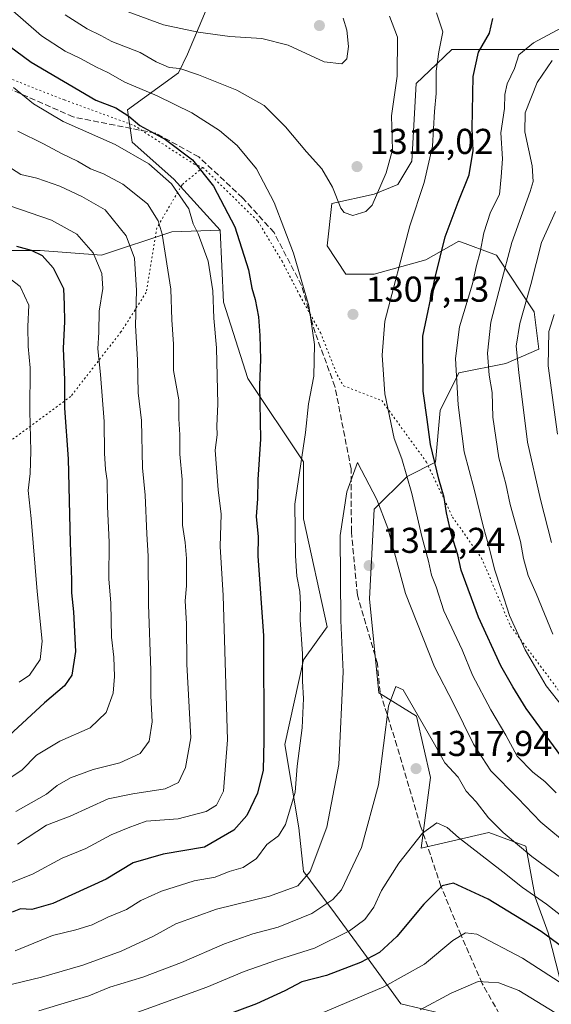
# Model space of a CAD drawing. Units: metres. Extents: x 672146 to 675560, y 4735986 to 4737604.
# Drawn here: x 672400 to 672548, y 4736745 to 4737019 of the extents above; entities that cross this region are included whole.
import ezdxf

# ---------------------------------------------------------------- set-up
doc = ezdxf.new("R2010")
doc.units = ezdxf.units.M
doc.header["$MEASUREMENT"] = 0
doc.linetypes.add('DGN Style 3', pattern=[2.307223, 1.648017, -0.659207])
doc.linetypes.add('DGN Style 5', pattern=[1.153612, 0.494405, -0.659207])
for name, color, linetype, lineweight in [('Arbolado forestal CxS', 92, 'Continuous', 0), ('Curva de nivel maestra', 30, 'Continuous', 30), ('Curva de nivel normal', 30, 'Continuous', 0), ('Matorral CxS', 135, 'Continuous', 0), ('Punto de cota en terreno', 7, 'Continuous', 0), ('Rótulo de punto de cota en terreno', 7, 'Continuous', 0), ('Senda', 7, 'DGN Style 3', 0), ('Vía pecuaria eje', 92, 'DGN Style 5', 0)]:
    doc.layers.add(name, color=color, linetype=linetype, lineweight=lineweight)
doc.styles.add('Style-Arial', font='txt')

# ---------------------------------------------------------------- blocks, each defined once
blk = doc.blocks.new('5PATER')
at = {"layer": 'Punto de cota en terreno', "linetype": 'Continuous', "lineweight": 0}
h = blk.add_hatch(color=51, dxfattribs=at)
edge = h.paths.add_edge_path()
edge.add_ellipse((0, 0), major_axis=(-0.11, -0.111), ratio=0.999422, start_angle=0, end_angle=360)

msp = doc.modelspace()

# ---------------------------------------------------------------- linework, layer by layer
at = {"layer": 'Arbolado forestal CxS', "color": 92, "linetype": 'Continuous', "lineweight": 0}
for points in [[(672155.0644, 4737153.007, 1278.4478), (672183.2243, 4737144.9617, 1278.2541), (672202.5929, 4737134.6305, 1271.4129), (672229.7093, 4737121.7177, 1260.4352), (672242.9321, 4737119.6495, 1261.0412), (672260.6999, 4737120.4265, 1268.0873), (672276.1955, 4737110.0963, 1270.1677), (672291.6901, 4737101.0575, 1270.7999), (672304.6029, 4737098.4743, 1275.4298), (672335.5933, 4737088.1443, 1290.8178), (672353.6709, 4737071.3573, 1300.2783), (672374.3313, 4737058.4443, 1308.3808), (672398.8649, 4737045.5313, 1316.1833), (672415.6515, 4737040.3663, 1321.349), (672436.3119, 4737031.3273, 1322.0799), (672453.0977, 4737024.8713, 1318.9519), (672446.6415, 4737009.3755, 1312.614), (672444.0587, 4737004.2105, 1310.0176), (672429.8547, 4736993.8807, 1301.0438), (672431.1455, 4736984.8417, 1297.4755), (672442.7673, 4736974.5119, 1295.7855), (672455.6797, 4736960.3069, 1297.0164)], [(672453.0977, 4737024.8713, 1318.9519), (672446.6415, 4737009.3755, 1312.614), (672444.0587, 4737004.2105, 1310.0176), (672429.8547, 4736993.8807, 1301.0438), (672431.1455, 4736984.8417, 1297.4755), (672442.7673, 4736974.5119, 1295.7855), (672455.6797, 4736960.3069, 1297.0164), (672442.2541, 4736959.8881, 1290.6889), (672422.5923, 4736953.3313, 1280.3181), (672405.5515, 4736954.6433, 1275.7485), (672389.8227, 4736954.6433, 1273.2194)], [(672552.5227, 4736743.3729, 1332.8008), (672547.1159, 4736764.4857, 1323.6462), (672543.4841, 4736774.3635, 1319.7029), (672540.9013, 4736788.5675, 1314.0485), (672530.5715, 4736792.4415, 1316.2924), (672511.7247, 4736788.0917, 1319.8972), (672514.3471, 4736807.7623, 1317.1276), (672510.4143, 4736824.8111, 1315.0384), (672499.9285, 4736831.3683, 1313.2717), (672497.3069, 4736857.5969, 1311.7549), (672498.6183, 4736882.5137, 1310.3988), (672507.7931, 4736891.6945, 1305.3826), (672515.6581, 4736895.6283, 1300.8043), (672516.9693, 4736910.0541, 1298.5933), (672522.2133, 4736920.5451, 1295.5657), (672535.3211, 4736923.1679, 1287.8858), (672544.4959, 4736927.1017, 1281.9845), (672543.1861, 4736937.5937, 1284.8285), (672532.6997, 4736953.3305, 1294.2963), (672522.2137, 4736957.2655, 1299.0089), (672513.0379, 4736952.0197, 1302.854), (672498.6189, 4736948.0849, 1307.9803), (672490.7541, 4736948.0849, 1307.8022), (672485.5113, 4736955.9539, 1307.3486), (672486.8215, 4736967.7567, 1308.898), (672498.6193, 4736970.3795, 1311.0111), (672505.1731, 4736973.0025, 1309.1794), (672509.1053, 4736979.5595, 1308.0399), (672510.2695, 4737001.1811, 1308.5778), (672513.9789, 4737004.7089, 1306.7392), (672520.2435, 4737010.6669, 1304.2454), (672558.9819, 4737010.6667, 1289.2928)], [(672552.5227, 4736743.3729, 1332.8008), (672547.1159, 4736764.4857, 1323.6462), (672543.4841, 4736774.3635, 1319.7029), (672540.9013, 4736788.5675, 1314.0485), (672530.5715, 4736792.4415, 1316.2924), (672511.7247, 4736788.0917, 1319.8972), (672514.3471, 4736807.7623, 1317.1276), (672510.4143, 4736824.8111, 1315.0384), (672499.9285, 4736831.3683, 1313.2717), (672497.3069, 4736857.5969, 1311.7549), (672498.6183, 4736882.5137, 1310.3988), (672507.7931, 4736891.6945, 1305.3826), (672515.6581, 4736895.6283, 1300.8043), (672516.9693, 4736910.0541, 1298.5933), (672522.2133, 4736920.5451, 1295.5657), (672535.3211, 4736923.1679, 1287.8858), (672544.4959, 4736927.1017, 1281.9845), (672543.1861, 4736937.5937, 1284.8285), (672532.6997, 4736953.3305, 1294.2963), (672522.2137, 4736957.2655, 1299.0089), (672513.0379, 4736952.0197, 1302.854), (672498.6189, 4736948.0849, 1307.9803), (672490.7541, 4736948.0849, 1307.8022), (672485.5113, 4736955.9539, 1307.3486), (672486.8215, 4736967.7567, 1308.898), (672498.6193, 4736970.3795, 1311.0111), (672505.1731, 4736973.0025, 1309.1794), (672509.1053, 4736979.5595, 1308.0399), (672510.2695, 4737001.1811, 1308.5778), (672513.9789, 4737004.7089, 1306.7392), (672520.2435, 4737010.6669, 1304.2454), (672558.9819, 4737010.6667, 1289.2928)], [(672160.089, 4736952.32, 1174.7527), (672181.4049, 4736942.8421, 1181.4635), (672203.6883, 4736932.3499, 1188.723), (672219.4179, 4736916.6131, 1194.6037), (672229.9037, 4736913.9901, 1199.6133), (672256.1203, 4736912.6789, 1212.6354), (672274.4709, 4736907.4329, 1222.2426), (672295.4443, 4736886.4499, 1224.4637), (672301.9981, 4736875.9579, 1227.6471), (672311.1729, 4736869.4011, 1232.1879), (672325.5917, 4736865.4671, 1235.7646), (672337.3895, 4736869.4009, 1238.8759), (672342.6325, 4736881.2037, 1240.6751), (672338.7009, 4736894.3175, 1240.4992), (672347.8757, 4736902.1865, 1243.8443), (672363.6057, 4736923.1691, 1255.9336), (672360.9849, 4736933.6609, 1258.3414), (672374.0929, 4736949.3975, 1267.2248), (672389.8227, 4736954.6433, 1273.2194), (672405.5515, 4736954.6433, 1275.7485), (672422.5923, 4736953.3313, 1280.3181), (672442.2541, 4736959.8881, 1290.6889), (672455.6797, 4736960.3069, 1297.0164)], [(672389.8227, 4736954.6433, 1273.2194), (672405.5515, 4736954.6433, 1275.7485), (672422.5923, 4736953.3313, 1280.3181), (672442.2541, 4736959.8881, 1290.6889), (672455.6797, 4736960.3069, 1297.0164), (672456.6725, 4736940.2173, 1295.1024), (672463.4271, 4736918.9865, 1297.5953), (672478.9217, 4736895.7436, 1304.6463), (672478.9555, 4736879.8917, 1304.9374), (672485.5099, 4736849.7281, 1307.6649), (672478.9549, 4736840.5483, 1304.3514), (672473.7117, 4736816.9425, 1301.8458), (672477.6295, 4736793.7329, 1305.611), (672478.9541, 4736781.5351, 1308.1666), (672486.8189, 4736771.0431, 1314.3747), (672495.7065, 4736758.8681, 1322.3118), (672506.0363, 4736744.6641, 1331.5016), (672527.9879, 4736739.4991, 1338.4268)], [(672455.6797, 4736960.3069, 1297.0164), (672456.6725, 4736940.2173, 1295.1024), (672463.4271, 4736918.9865, 1297.5953), (672478.9217, 4736895.7436, 1304.6463), (672478.9555, 4736879.8917, 1304.9374), (672485.5099, 4736849.7281, 1307.6649), (672478.9549, 4736840.5483, 1304.3514), (672473.7117, 4736816.9425, 1301.8458), (672477.6295, 4736793.7329, 1305.611), (672478.9541, 4736781.5351, 1308.1666), (672486.8189, 4736771.0431, 1314.3747), (672495.7065, 4736758.8681, 1322.3118), (672506.0363, 4736744.6641, 1331.5016), (672527.9879, 4736739.4991, 1338.4268)]]:
    msp.add_polyline3d(points, dxfattribs=at)
at = {"layer": 'Curva de nivel maestra', "color": 30, "linetype": 'Continuous', "lineweight": 30, "flags": 128}
for points, elevation in [([(672553.39, 4736809.9801), (672540.98, 4736826.9801), (672537.24, 4736833.0701), (672533.89, 4736838.9001), (672527.66, 4736852.4301), (672522.85, 4736865.5701), (672521.88, 4736869.8401), (672520.16, 4736875.4101), (672518.78, 4736881.5501), (672518.1, 4736885.8101), (672516.58, 4736890.9401), (672514.31, 4736900.5701), (672513.42, 4736907.5801), (672512.25, 4736915.4801), (672512.17, 4736930.7901), (672515.59, 4736947.0901), (672518.4, 4736958.4101), (672521.98, 4736968.1601), (672525.12, 4736975.7601), (672526.16, 4736982.5601), (672525.89, 4736988.6201), (672526.21, 4737003.1301), (672527.72, 4737009.9501), (672530.76, 4737015.2601), (672531.7, 4737019.3401)], 1300), ([(672394.82, 4737013.2001), (672403.04, 4737007.1601), (672421.03, 4736996.5001), (672426.62, 4736994.4401), (672430.27, 4736992.0801), (672433.32, 4736989.4701), (672440.46, 4736985.6101), (672447.99, 4736979.8701), (672453.87, 4736972.6201), (672459.74, 4736961.2501), (672463.62, 4736949.2801), (672464.55, 4736944.1001), (672465.45, 4736941.0201), (672466.39, 4736936.2001), (672466.78, 4736930.9801), (672466.92, 4736924.2401), (672466.67, 4736917.1001), (672466.9, 4736902.0201), (672466.22, 4736890.7701), (672466.09, 4736885.4501), (672465.72, 4736880.5101), (672466.32, 4736874.8201), (672466.23, 4736869.5601), (672467.75, 4736847.2501), (672467.89, 4736818.0301), (672467.67, 4736809.7701), (672466.12, 4736803.3501), (672463.13, 4736797.1501), (672459.52, 4736793.0501), (672451.32, 4736788.3801), (672439.85, 4736786.3401), (672431.45, 4736783.9501), (672423.96, 4736779.4001), (672409.07, 4736772.6601), (672403.21, 4736770.9701), (672400.1, 4736771.1101), (672397.71, 4736770.2501)], 1300), ([(672398.97, 4736955.8801), (672403.07, 4736954.7301), (672406.13, 4736953.2601), (672409.15, 4736949.8201), (672412.09, 4736944.0301), (672412.26, 4736939.5201), (672412.32, 4736934.8901), (672411.94, 4736927.3401), (672412.37, 4736918.6401), (672412.28, 4736910.6701), (672413.37, 4736896.5701), (672413.91, 4736873.3001), (672414.31, 4736862.8301), (672414.24, 4736859.2601), (672414.87, 4736853.8901), (672415.38, 4736842.9101), (672414.39, 4736836.2501), (672412.36, 4736833.3201), (672406.75, 4736828.5501), (672396.95, 4736819.4401)], 1275), ([(672589.66, 4736731.7601), (672560.16, 4736753.7901), (672545.11, 4736764.8601), (672530.35, 4736773.8601), (672520.74, 4736778.3401), (672517.59, 4736777.5701), (672512.48, 4736772.4401), (672504.93, 4736763.4001), (672500.08, 4736758.9401), (672494.81, 4736756.1601), (672485.32, 4736752.5801), (672478.47, 4736750.8001), (672473.75, 4736748.3301), (672465.8, 4736744.7101), (672448.33, 4736738.1601)], 1325)]:
    msp.add_lwpolyline(points, dxfattribs=dict(at, elevation=elevation))
at = {"layer": 'Curva de nivel normal', "color": 30, "linetype": 'Continuous', "lineweight": 0, "flags": 128}
for points, elevation in [([(672397.17, 4737022.0501), (672405.88, 4737014.4901), (672412.5, 4737010.1601), (672416.55, 4737008.2401), (672421.2, 4737005.7101), (672424.38, 4737004.2701), (672429.14, 4737001.5301), (672438.1, 4736997.7201), (672447.77, 4736992.9801), (672455.52, 4736988.0701), (672460.45, 4736983.8701), (672465.8, 4736977.4401), (672470.72, 4736968.0201), (672476.13, 4736953.9001), (672480.44, 4736939.2601), (672481.98, 4736928.4601), (672481.76, 4736919.6001), (672480.33, 4736911.9001), (672479.44, 4736903.9501), (672476.48, 4736883.9701), (672476.69, 4736869.5701), (672477.06, 4736863.9001), (672477.9, 4736859.5801), (672478.11, 4736855.9301), (672477.97, 4736851.6601), (672478.63, 4736842.2401), (672478.61, 4736834.6401), (672478.91, 4736829.7401), (672478.54, 4736821.6201), (672477.12, 4736810.9401), (672476.63, 4736803.7101), (672473.91, 4736794.6801), (672471.95, 4736791.4601), (672468.66, 4736789.1201), (672465.79, 4736785.2001), (672462.08, 4736782.6401), (672458.16, 4736781.5201), (672454.28, 4736779.9501), (672448.48, 4736778.9501), (672439.34, 4736776.0701), (672433.6, 4736773.5001), (672429.62, 4736770.9601), (672424.42, 4736768.8001), (672420.02, 4736766.7101), (672415.47, 4736765.2901), (672409.02, 4736763.7401), (672398.55, 4736759.4501)], 1305), ([(672412.53, 4737020.3301), (672418.6, 4737016.4101), (672422.42, 4737014.5601), (672425.54, 4737012.9001), (672433.43, 4737009.7901), (672437.86, 4737007.2301), (672441.46, 4737005.6101), (672444.42, 4737005.3601), (672449.67, 4737003.6301), (672460.36, 4736999.3001), (672467.93, 4736995.0801), (672473.94, 4736989.0901), (672479.71, 4736982.1601), (672484.05, 4736977.4001), (672487.03, 4736972.2901), (672489.36, 4736966.4501), (672490.24, 4736965.2701), (672492.68, 4736964.4001), (672496.26, 4736965.5101), (672498.06, 4736967.2801), (672501.92, 4736976.2801), (672503.73, 4736982.6801), (672503.44, 4736992.2101), (672504.97, 4737003.2201), (672505.12, 4737014.1201), (672502.88, 4737019.9201)], 1310), ([(672429.02, 4737021.5201), (672439.94, 4737017.5701), (672449.6, 4737015.4701), (672458.38, 4737014.3001), (672467.3, 4737013.7301), (672474.61, 4737011.8701), (672484.63, 4737007.2101), (672489.57, 4737006.7101), (672490.99, 4737008.0301), (672491.5, 4737011.4901), (672490.95, 4737016.0901), (672489.94, 4737019.4201)], 1315), ([(672549.35, 4736803.4601), (672546.16, 4736806.6301), (672542.8, 4736809.2001), (672538.46, 4736813.7201), (672535.3, 4736819.5701), (672531.16, 4736826.5801), (672526.03, 4736836.2601), (672523.13, 4736843.3201), (672518.01, 4736854.2501), (672515.9, 4736860.9101), (672514.59, 4736864.1201), (672513.79, 4736868.0601), (672511.92, 4736874.9401), (672509.06, 4736886.9101), (672506.3, 4736896.5701), (672504.22, 4736902.2401), (672501.62, 4736914.6501), (672500.86, 4736925.4601), (672501.61, 4736934.9801), (672508.56, 4736961.5601), (672512.55, 4736973.5601), (672514.84, 4736983.7701), (672515.44, 4736993.4001), (672515.89, 4736998.3801), (672515.84, 4737004.6601), (672516.6, 4737010.0301), (672517.73, 4737015.6101), (672515.95, 4737020.8601)], 1305), ([(672555.03, 4737018.9001), (672543.03, 4737012.5601), (672538.93, 4737009.2101), (672537.71, 4737005.3501), (672535.67, 4737001.1401), (672535.01, 4736998.1701), (672534.92, 4736994.1901), (672533.94, 4736987.4401), (672534.34, 4736980.1901), (672534.04, 4736975.1901), (672533.5, 4736970.2601), (672531.06, 4736965.3301), (672529.14, 4736959.5901), (672528.15, 4736954.1601), (672527.1, 4736950.4701), (672525.96, 4736945.3601), (672522.39, 4736933.4001), (672521.3, 4736924.5601), (672522.02, 4736911.5801), (672523.72, 4736898.5001), (672526.44, 4736888.0901), (672528.96, 4736877.8001), (672530.69, 4736871.8701), (672532.12, 4736865.8401), (672534.02, 4736860.1701), (672536.31, 4736852.9201), (672540.72, 4736843.3401), (672546.52, 4736833.3001), (672551.05, 4736827.5601)], 1295), ([(672548.37, 4736847.7401), (672543.77, 4736859.0201), (672541.56, 4736864.0701), (672540.19, 4736868.7801), (672539.36, 4736873.5501), (672536.54, 4736883.8201), (672535.25, 4736889.5801), (672533.33, 4736896.8201), (672531.69, 4736908.1801), (672531.47, 4736915.0301), (672530.61, 4736919.8501), (672530.17, 4736926.0101), (672531.15, 4736934.6601), (672533.88, 4736945.3701), (672536.96, 4736956.9001), (672542.08, 4736971.0701), (672542.87, 4736973.9101), (672542.66, 4736978.2701), (672540.6, 4736987.7601), (672540.7, 4736992.9701), (672544, 4737001.4701), (672548.17, 4737007.5601)], 1290), ([(672392.37, 4736776.4201), (672403.42, 4736780.7701), (672411.71, 4736785.2801), (672418.25, 4736787.9501), (672425.37, 4736791.7801), (672430.08, 4736793.7401), (672435.1, 4736795.5801), (672443.96, 4736796.2201), (672451.81, 4736798.2301), (672454.67, 4736800.0701), (672456.63, 4736803.9101), (672457.72, 4736818.2401), (672456.49, 4736858.4401), (672455.66, 4736872.1101), (672455.98, 4736881.1301), (672455.12, 4736887.9501), (672454.35, 4736899.0001), (672454.86, 4736903.2201), (672454.8, 4736905.7601), (672455.04, 4736911.7701), (672454.68, 4736927.5001), (672453.95, 4736935.7701), (672453.66, 4736943.3601), (672452.38, 4736951.7001), (672449.56, 4736959.2501), (672448.21, 4736962.0701), (672446.93, 4736966.2601), (672442.18, 4736973.2601), (672435.78, 4736978.8401), (672426.42, 4736984.1901), (672411.97, 4736990.5801), (672403.65, 4736995.5001), (672398.1, 4737000.1201)], 1295), ([(672399.34, 4736987.9101), (672406.5, 4736984.4001), (672411.52, 4736981.7201), (672415.92, 4736979.5401), (672419.58, 4736977.4001), (672423.23, 4736976.0401), (672428.62, 4736973.1001), (672435.41, 4736967.6301), (672438.43, 4736962.9001), (672439.54, 4736959.2401), (672441.94, 4736943.8701), (672442.2, 4736935.2901), (672442.68, 4736928.5001), (672442.7, 4736921.1901), (672444.17, 4736913.0201), (672444.2, 4736907.6801), (672444.45, 4736903.2501), (672444.46, 4736897.8501), (672445.15, 4736890.8301), (672445.21, 4736878.1301), (672445.94, 4736873.2801), (672446.32, 4736868.8201), (672446.28, 4736861.1601), (672445.99, 4736856.9601), (672446.36, 4736850.6001), (672446.38, 4736839.3301), (672447.48, 4736818.8201), (672446.06, 4736810.5201), (672444.08, 4736806.3201), (672440.41, 4736804.6301), (672431.41, 4736803.1901), (672424.45, 4736801.8001), (672413.91, 4736796.9801), (672407.32, 4736794.5001), (672399.2, 4736789.2101)], 1290), ([(672398.72, 4736798.3201), (672407.32, 4736803.1501), (672410.32, 4736805.5601), (672414.01, 4736807.6701), (672420.32, 4736809.9601), (672427.75, 4736811.8401), (672433.4, 4736814.4601), (672435.88, 4736817.8601), (672436.78, 4736823.2601), (672436.42, 4736830.5001), (672436.34, 4736837.5801), (672435.71, 4736855.9501), (672435.65, 4736869.4001), (672435.22, 4736875.6701), (672434.79, 4736886.4801), (672434.07, 4736894.0401), (672433.74, 4736907.2701), (672432.83, 4736914.9801), (672432.65, 4736924.1901), (672432.13, 4736933.7001), (672432.43, 4736943.5401), (672431.83, 4736952.5401), (672429.55, 4736958.6901), (672423.69, 4736966.0101), (672417.15, 4736969.6901), (672411.02, 4736972.6001), (672404.6, 4736974.7701), (672400.13, 4736975.8601), (672396.21, 4736978.3501)], 1285), ([(672395.51, 4736806.5701), (672400.44, 4736809.8101), (672404.56, 4736813.9401), (672411.03, 4736817.8501), (672419.47, 4736821.6301), (672423.89, 4736825.9101), (672425.84, 4736831.2501), (672426.24, 4736835.9101), (672426.05, 4736841.2501), (672425.46, 4736846.9101), (672425.24, 4736856.3001), (672424.72, 4736863.1601), (672424.77, 4736873.3101), (672424.3, 4736883.2601), (672424.17, 4736890.5001), (672423.71, 4736893.6101), (672423.43, 4736898.1601), (672423.37, 4736906.9501), (672422.4, 4736920.1001), (672421.58, 4736927.2801), (672421.86, 4736931.9001), (672421.98, 4736937.7601), (672422.97, 4736944.0201), (672422.73, 4736948.2001), (672420.35, 4736953.9901), (672415.8, 4736959.1901), (672408.74, 4736963.1401), (672397.09, 4736967.1201)], 1280), ([(672549.14, 4736965.5601), (672545.27, 4736956.8601), (672542.28, 4736945.1901), (672539.22, 4736934.3201), (672538.16, 4736928.0101), (672538.94, 4736920.6501), (672541.3, 4736901.2001), (672544.92, 4736885.2701), (672548.04, 4736873.2101)], 1285), ([(672399.72, 4736834.3301), (672402.6, 4736836.2701), (672405.52, 4736840.6601), (672406.08, 4736845.7101), (672404.74, 4736859.6201), (672403.07, 4736879.9001), (672402.24, 4736887.7101), (672402.79, 4736892.4701), (672402.98, 4736898.7101), (672402.67, 4736909.9001), (672402.73, 4736921.9001), (672402.16, 4736927.8701), (672402.1, 4736933.4401), (672402.34, 4736939.4301), (672399.99, 4736944.5801), (672395.99, 4736947.7001)], 1270), ([(672548.76, 4736936.7701), (672547.29, 4736932.0301), (672547.05, 4736922.5001), (672549.66, 4736903.4901)], 1280), ([(672493.98, 4736895.5701), (672491, 4736887.3401), (672489.15, 4736875.1701), (672489.35, 4736851.5201), (672490, 4736837.2501), (672488.78, 4736811.3601), (672485.43, 4736793.9001), (672480.78, 4736781.5601), (672477.3, 4736777.5701), (672469.46, 4736774.6601), (672454.72, 4736771.0701), (672443.36, 4736766.9801), (672437.08, 4736763.5601), (672428.08, 4736759.3301), (672417.47, 4736755.4801), (672405.96, 4736752.1401), (672397.81, 4736750.1301), (672384.09, 4736746.3001), (672376.38, 4736745.0401), (672369.76, 4736743.2301)], 1310), ([(672609.4, 4736743.0801), (672600.18, 4736751.1901), (672593.02, 4736756.2001), (672586.86, 4736761.4001), (672578.66, 4736767.6001), (672572.45, 4736773.0801), (672568.58, 4736775.8701), (672565.17, 4736778.6501), (672559, 4736783.3801), (672553.31, 4736788.4101), (672545.06, 4736795.2901), (672538.63, 4736802.0001), (672531.08, 4736809.5901), (672526.24, 4736817.0301), (672520.7, 4736828.3701), (672515.38, 4736838.6101), (672507.35, 4736859.0001), (672502.44, 4736877.2401), (672499.32, 4736885.2801), (672493.98, 4736895.5701)], 1310), ([(672405.21, 4736742.7201), (672413.42, 4736745.2601), (672419.15, 4736746.9301), (672424.94, 4736749.2701), (672434.12, 4736752.1001), (672444.89, 4736756.2001), (672456.9, 4736761.4301), (672464.76, 4736764.1701), (672471.88, 4736766.0401), (672481.27, 4736769.8701), (672487.06, 4736773.7401), (672489.48, 4736776.4101), (672495.07, 4736788.2401), (672499.83, 4736805.7501), (672502.63, 4736827.6301), (672504.63, 4736833.1101), (672506.65, 4736832.1501), (672515.4, 4736817.0701), (672518.33, 4736811.8201), (672521.97, 4736807.8101), (672524.26, 4736803.9701), (672527.06, 4736801.0001), (672530.5, 4736796.5401), (672534.55, 4736792.4001), (672542.57, 4736785.7401), (672552.92, 4736778.0901)], 1315), ([(672516.07, 4736795.0801), (672512.04, 4736792.2601), (672505.46, 4736783.9101), (672500.68, 4736776.2501), (672498.48, 4736771.6301), (672496.02, 4736768.1301), (672491.73, 4736764.9701), (672481.95, 4736760.1801), (672471.64, 4736756.9501), (672462.35, 4736753.7001), (672452, 4736749.3201), (672426.63, 4736740.1401)], 1320), ([(672593.17, 4736737.9801), (672565.67, 4736758.6201), (672553.45, 4736767.1801), (672546.58, 4736772.4201), (672539.91, 4736777.0801), (672534.44, 4736781.5001), (672522.07, 4736791.0701), (672518.97, 4736793.7701), (672516.07, 4736795.0801)], 1320), ([(672524.03, 4736764.4901), (672520.56, 4736762.3401), (672512.59, 4736755.7401), (672501.29, 4736749.3601), (672478.3, 4736739.6101)], 1330), ([(672560.36, 4736744.1901), (672539.9, 4736757.4201), (672527.24, 4736764.1001), (672524.03, 4736764.4901)], 1330), ([(672527.54, 4736750.9301), (672520.03, 4736747.6601), (672511.41, 4736743.0301)], 1335), ([(672579, 4736723.8201), (672538.9, 4736748.4201), (672533.37, 4736750.5401), (672527.54, 4736750.9301)], 1335)]:
    msp.add_lwpolyline(points, dxfattribs=dict(at, elevation=elevation))
at = {"layer": 'Matorral CxS', "color": 135, "linetype": 'Continuous', "lineweight": 0}
for points in [[(672155.0644, 4737153.007, 1278.4478), (672183.2243, 4737144.9617, 1278.2541), (672202.5929, 4737134.6305, 1271.4129), (672229.7093, 4737121.7177, 1260.4352), (672242.9321, 4737119.6495, 1261.0412), (672260.6999, 4737120.4265, 1268.0873), (672276.1955, 4737110.0963, 1270.1677), (672291.6901, 4737101.0575, 1270.7999), (672304.6029, 4737098.4743, 1275.4298), (672335.5933, 4737088.1443, 1290.8178), (672353.6709, 4737071.3573, 1300.2783), (672374.3313, 4737058.4443, 1308.3808), (672398.8649, 4737045.5313, 1316.1833), (672415.6515, 4737040.3663, 1321.349), (672436.3119, 4737031.3273, 1322.0799), (672453.0977, 4737024.8713, 1318.9519), (672446.6415, 4737009.3755, 1312.614), (672444.0587, 4737004.2105, 1310.0176), (672429.8547, 4736993.8807, 1301.0438), (672431.1455, 4736984.8417, 1297.4755), (672442.7673, 4736974.5119, 1295.7855), (672455.6797, 4736960.3069, 1297.0164)], [(672527.9879, 4736739.4991, 1338.4268), (672506.0363, 4736744.6641, 1331.5016), (672495.7065, 4736758.8681, 1322.3118), (672486.8189, 4736771.0431, 1314.3747), (672478.9541, 4736781.5351, 1308.1666), (672477.6295, 4736793.7329, 1305.611), (672473.7117, 4736816.9425, 1301.8458), (672478.9549, 4736840.5483, 1304.3514), (672485.5099, 4736849.7281, 1307.6649), (672478.9555, 4736879.8917, 1304.9374), (672478.9217, 4736895.7436, 1304.6463), (672463.4271, 4736918.9865, 1297.5953), (672456.6725, 4736940.2173, 1295.1024), (672455.6797, 4736960.3069, 1297.0164), (672442.7673, 4736974.5119, 1295.7855), (672431.1455, 4736984.8417, 1297.4755), (672429.8547, 4736993.8807, 1301.0438), (672444.0587, 4737004.2105, 1310.0176), (672446.6415, 4737009.3755, 1312.614), (672453.0977, 4737024.8713, 1318.9519)], [(672558.9819, 4737010.6667, 1289.2928), (672520.2435, 4737010.6669, 1304.2454), (672513.9789, 4737004.7089, 1306.7392), (672510.2695, 4737001.1811, 1308.5778), (672509.1053, 4736979.5595, 1308.0399), (672505.1731, 4736973.0025, 1309.1794), (672498.6193, 4736970.3795, 1311.0111), (672486.8215, 4736967.7567, 1308.898), (672485.5113, 4736955.9539, 1307.3486), (672490.7541, 4736948.0849, 1307.8022), (672498.6189, 4736948.0849, 1307.9803), (672513.0379, 4736952.0197, 1302.854), (672522.2137, 4736957.2655, 1299.0089), (672532.6997, 4736953.3305, 1294.2963), (672543.1861, 4736937.5937, 1284.8285), (672544.4959, 4736927.1017, 1281.9845), (672535.3211, 4736923.1679, 1287.8858), (672522.2133, 4736920.5451, 1295.5657), (672516.9693, 4736910.0541, 1298.5933), (672515.6581, 4736895.6283, 1300.8043), (672507.7931, 4736891.6945, 1305.3826), (672498.6183, 4736882.5137, 1310.3988), (672497.3069, 4736857.5969, 1311.7549), (672499.9285, 4736831.3683, 1313.2717), (672510.4143, 4736824.8111, 1315.0384), (672514.3471, 4736807.7623, 1317.1276), (672511.7247, 4736788.0917, 1319.8972), (672530.5715, 4736792.4415, 1316.2924), (672540.9013, 4736788.5675, 1314.0485), (672543.4841, 4736774.3635, 1319.7029), (672547.1159, 4736764.4857, 1323.6462), (672552.5227, 4736743.3729, 1332.8008)], [(672552.5227, 4736743.3729, 1332.8008), (672547.1159, 4736764.4857, 1323.6462), (672543.4841, 4736774.3635, 1319.7029), (672540.9013, 4736788.5675, 1314.0485), (672530.5715, 4736792.4415, 1316.2924), (672511.7247, 4736788.0917, 1319.8972), (672514.3471, 4736807.7623, 1317.1276), (672510.4143, 4736824.8111, 1315.0384), (672499.9285, 4736831.3683, 1313.2717), (672497.3069, 4736857.5969, 1311.7549), (672498.6183, 4736882.5137, 1310.3988), (672507.7931, 4736891.6945, 1305.3826), (672515.6581, 4736895.6283, 1300.8043), (672516.9693, 4736910.0541, 1298.5933), (672522.2133, 4736920.5451, 1295.5657), (672535.3211, 4736923.1679, 1287.8858), (672544.4959, 4736927.1017, 1281.9845), (672543.1861, 4736937.5937, 1284.8285), (672532.6997, 4736953.3305, 1294.2963), (672522.2137, 4736957.2655, 1299.0089), (672513.0379, 4736952.0197, 1302.854), (672498.6189, 4736948.0849, 1307.9803), (672490.7541, 4736948.0849, 1307.8022), (672485.5113, 4736955.9539, 1307.3486), (672486.8215, 4736967.7567, 1308.898), (672498.6193, 4736970.3795, 1311.0111), (672505.1731, 4736973.0025, 1309.1794), (672509.1053, 4736979.5595, 1308.0399), (672510.2695, 4737001.1811, 1308.5778), (672513.9789, 4737004.7089, 1306.7392), (672520.2435, 4737010.6669, 1304.2454), (672558.9819, 4737010.6667, 1289.2928)], [(672455.6797, 4736960.3069, 1297.0164), (672456.6725, 4736940.2173, 1295.1024), (672463.4271, 4736918.9865, 1297.5953), (672478.9217, 4736895.7436, 1304.6463), (672478.9555, 4736879.8917, 1304.9374), (672485.5099, 4736849.7281, 1307.6649), (672478.9549, 4736840.5483, 1304.3514), (672473.7117, 4736816.9425, 1301.8458), (672477.6295, 4736793.7329, 1305.611), (672478.9541, 4736781.5351, 1308.1666), (672486.8189, 4736771.0431, 1314.3747), (672495.7065, 4736758.8681, 1322.3118), (672506.0363, 4736744.6641, 1331.5016), (672527.9879, 4736739.4991, 1338.4268)]]:
    msp.add_polyline3d(points, dxfattribs=at)
at = {"layer": 'Senda', "color": 7, "linetype": 'DGN Style 3', "lineweight": 0}
msp.add_polyline3d([(672535.7701, 4736737.7901, 1347.7271), (672528.6801, 4736750.3601, 1339.1534), (672522.8101, 4736763.8001, 1331.0468), (672517.2101, 4736777.4801, 1325.1211), (672511.5601, 4736794.2201, 1323.7194), (672504.9601, 4736816.5701, 1317.9316), (672500.2501, 4736831.5201, 1317.0665), (672499.5101, 4736839.4601, 1314.7719), (672493.9401, 4736858.5601, 1312.0379), (672492.2701, 4736876.2901, 1315.1946), (672492.1701, 4736893.7701, 1310.4239), (672487.6801, 4736916.7201, 1306.7106), (672482.1901, 4736931.6501, 1304.9794), (672478.4001, 4736944.8701, 1304.8958), (672470.7001, 4736959.6301, 1304.0817), (672461.9401, 4736969.3401, 1302.2735), (672449.7401, 4736980.7201, 1301.2033), (672437.7401, 4736987.3401, 1300.8435), (672414.7401, 4736991.8601, 1301.5967), (672393.9501, 4737001.0001, 1297.2874), (672375.1801, 4737009.2001, 1293.069), (672360.3901, 4737014.9301, 1288.5103), (672336.4701, 4737030.2001, 1282.6826)], dxfattribs=at)
at = {"layer": 'Vía pecuaria eje', "color": 92, "linetype": 'DGN Style 5', "lineweight": 0}
for points in [[(672155.6621, 4737129.1344, 1269.8153), (672171.5299, 4737124.003, 1269.6102), (672189.9815, 4737122.5841, 1266.839), (672213.3105, 4737120.7186, 1264.6524), (672225.1385, 4737115.9894, 1258.9158), (672247.3749, 4737114.5706, 1264.4764), (672268.6652, 4737105.5852, 1271.1858), (672282.3855, 4737096.1269, 1270.0288), (672298.9443, 4737064.4422, 1275.2472), (672326.5214, 4737045.9362, 1281.8846), (672340.7148, 4737029.8572, 1282.9021), (672388.1706, 4737006.0596, 1295.0375), (672412.2996, 4736996.6012, 1304.6375), (672431.6973, 4736989.5075, 1301.2606), (672448.4568, 4736978.7127, 1300.0789), (672450.8758, 4736977.8095, 1300.4981)], [(672450.8758, 4736977.8095, 1300.4981), (672445.0662, 4736972.95, 1296.9325), (672438.0662, 4736960.9502, 1291.9954), (672435.0661, 4736942.9504, 1292.9287), (672428.0661, 4736931.9506, 1292.2245), (672414.0662, 4736913.9509, 1283.2272), (672395.0663, 4736899.9512, 1274.4993), (672386.0665, 4736899.9513, 1270.3351), (672376.0666, 4736896.9514, 1269.6914), (672365.0667, 4736885.9516, 1262.2146), (672351.0668, 4736875.9518, 1253.4996), (672339.2028, 4736878.8653, 1247.9738), (672335.097, 4736874.1044, 1245.2624), (672312.843, 4736876.9775, 1239.3025), (672306.1094, 4736870.0826, 1244.6019), (672263.7121, 4736854.8386, 1243.6233), (672215.6218, 4736839.7227, 1249.8428), (672196.4216, 4736809.6557, 1249.6402), (672184.1676, 4736795.7788, 1251.9504), (672172.6474, 4736772.1089, 1252.792), (672165.0679, 4736753.4599, 1253.3183)], [(672450.8758, 4736977.8095, 1300.4981), (672466.2079, 4736962.8079, 1302.6248), (672472.933, 4736951.6527, 1304.6544), (672477.9094, 4736942.0864, 1304.4931), (672483.6515, 4736931.7548, 1305.4162), (672488.2821, 4736919.9672, 1306.7426), (672490.065, 4736916.9503, 1307.0887), (672500.7297, 4736912.8186, 1306.3618), (672513.1773, 4736895.6888, 1307.1341), (672520.4335, 4736880.3458, 1307.8635), (672528.5268, 4736868.9082, 1300.8151), (672536.6202, 4736849.9387, 1305.0725), (672549.6527, 4736832.4988, 1306.6015), (672564.1356, 4736809.687, 1310.6452), (672579.9353, 4736796.0876, 1311.7965), (672603.196, 4736781.172, 1305.6503), (672646.8543, 4736754.3597, 1302.6388), (672683.7203, 4736733.7412, 1301.6868)]]:
    msp.add_polyline3d(points, dxfattribs=at)

# ---------------------------------------------------------------- block references
at = {"layer": 'Punto de cota en terreno', "color": 7, "linetype": 'Continuous', "lineweight": 0, "xscale": 10, "yscale": 10, "zscale": 10}
for p in [(672483.35, 4737017.34, 1315.69), (672493.83, 4736978.03, 1312.02), (672492.7, 4736936.84, 1307.13), (672497.2, 4736866.83, 1312.24), (672510.27, 4736810.22, 1317.94)]:
    msp.add_blockref('5PATER', p, dxfattribs=at)

# ---------------------------------------------------------------- texts
at = {"layer": 'Rótulo de punto de cota en terreno', "color": 7, "linetype": 'Continuous', "lineweight": 0, "style": 'Style-Arial'}
for s, p in [('1312,02', (672497.3578, 4736981.5578)), ('1307,13', (672496.2278, 4736940.3678)), ('1312,24', (672500.7278, 4736870.3578)), ('1317,94', (672513.7978, 4736813.7478))]:
    msp.add_text(s, height=7, dxfattribs=at).set_placement(p)

doc.saveas('drawing.dxf')
